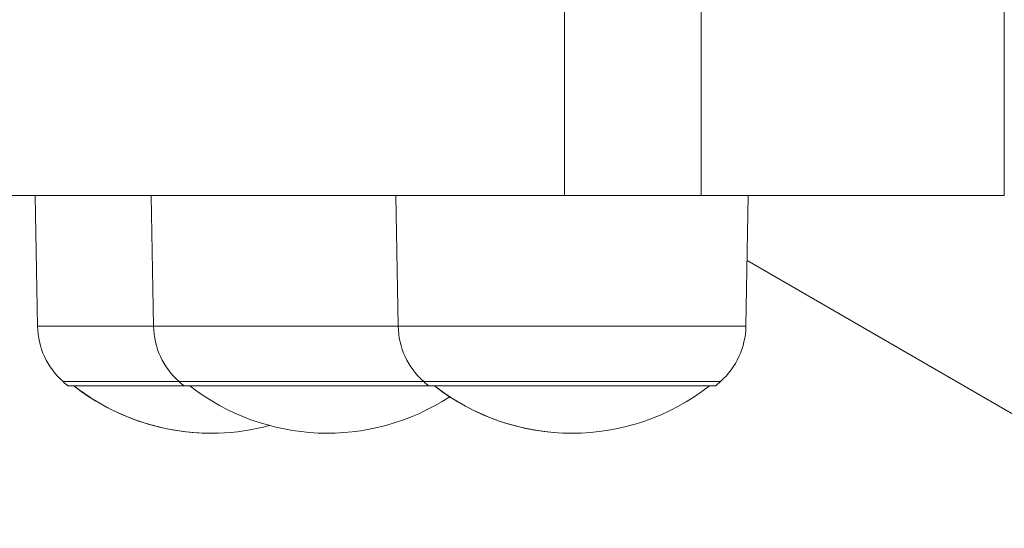
# Model space of a CAD drawing. Units: millimetres. Extents: x 2754 to 18721, y 1654 to 5296.
# Drawn here: x 5472 to 5573, y 2353 to 2405 of the extents above; entities that cross this region are included whole.
import ezdxf

# ---------------------------------------------------------------- set-up
doc = ezdxf.new("R2010")
doc.units = ezdxf.units.MM
doc.header["$MEASUREMENT"] = 0
doc.styles.get("Standard").update_dxf_attribs({"font": 'arial.ttf'})
doc.dimstyles.get("Standard").update_dxf_attribs({"dimtxt": 0.18, "dimasz": 0.18, "dimexe": 0.18, "dimexo": 0.0625, "dimgap": 0.09, "dimtad": 0, "dimtih": 1, "dimtoh": 1, "dimdec": 4, "dimzin": 0, "dimdsep": 46, "dimtxsty": 'Standard', "dimcen": 0.09, "dimadec": 0, "dimazin": 0, "dimtfac": 1, "dimtdec": 4, "dimtofl": 0, "dimtmove": 0, "dimatfit": 3, "dimfxl": 1, "dimtolj": 1, "dimtzin": 0, "dimarcsym": 0})

# ---------------------------------------------------------------- blocks, each defined once
blk = doc.blocks.new('*D2')
at = {"color": 0, "lineweight": -2, "transparency": 16777216}
for p, q in [((3029.46, 3709.9), (2969.28, 3709.9)), ((2969.46, 3639.9), (2969.46, 1724.11)), ((3029.46, 1654.11), (2969.28, 1654.11))]:
    blk.add_line(p, q, dxfattribs=at)
at = {"color": 0, "transparency": 16777216}
for points in [[(2957.8, 3639.9), (2981.13, 3639.9), (2969.46, 3709.9)], [(2957.8, 1724.11), (2981.13, 1724.11), (2969.46, 1654.11)]]:
    blk.add_solid(points, dxfattribs=at)
at = {"layer": 'Defpoints', "color": 0, "transparency": 16777216}
for p in [(6470.19, 3709.9), (2969.46, 1654.11), (6541.23, 1654.11)]:
    blk.add_point(p, dxfattribs=at)
at = {"color": 0, "lineweight": 13, "transparency": 16777216, "insert": (2852.88, 2682.01), "char_height": 150, "attachment_point": 5, "rotation": 90}
blk.add_mtext('\\A1;200', dxfattribs=at)

msp = doc.modelspace()

# ---------------------------------------------------------------- linework, layer by layer
at = {"lineweight": 13}
for p, q in [((5527.78667, 2406.20873), (5527.78667, 2387.20873)), ((5541.76446, 2387.20873), (5541.76446, 2406.20873)), ((5572.73458, 2387.20873), (5572.73458, 2406.20873)), ((5527.78667, 2387.20873), (5463.55825, 2387.20873)), ((5473.69758, 2387.20873), (5473.93084, 2373.84566)), ((5473.93084, 2373.84566), (5473.69758, 2387.20873)), ((5485.5555, 2387.20873), (5485.78876, 2373.84566)), ((5485.78876, 2373.84566), (5485.5555, 2387.20873)), ((5510.55576, 2387.20873), (5510.78902, 2373.8457)), ((5510.78902, 2373.8457), (5510.55576, 2387.20873)), ((5541.76446, 2387.20873), (5527.78667, 2387.20873)), ((5572.73458, 2387.20873), (5541.76446, 2387.20873)), ((5546.324, 2373.8457), (5546.55725, 2387.20873)), ((5580.19831, 2361.0586), (5546.441, 2380.54839)), ((5485.78876, 2373.84566), (5473.93084, 2373.84566)), ((5510.78902, 2373.84566), (5485.78876, 2373.84566)), ((5546.324, 2373.8457), (5510.78902, 2373.8457)), ((5488.39324, 2368.18785), (5476.53533, 2368.18785)), ((5513.39356, 2368.18785), (5488.39324, 2368.18785)), ((5543.71951, 2368.1879), (5513.39351, 2368.1879)), ((5488.89435, 2367.75631), (5477.03643, 2367.75631)), ((5514.4935, 2367.75631), (5488.89435, 2367.75631)), ((5543.21841, 2367.75635), (5513.89461, 2367.75635))]:
    msp.add_line(p, q, dxfattribs=at)
for centre, radius, start, end in [((5481.67191, 2373.98078), 7.74226, 181, 228.4365947), ((5493.52983, 2373.98078), 7.74226, 181, 228.4365947), ((5518.53009, 2373.98082), 7.74226, 181, 228.4365947), ((5538.58292, 2373.98082), 7.74226, 311.5634053, 359), ((5538.58292, 2373.98082), 7.74226, 311.5634053, 359), ((5491.69833, 2385.28834), 22.85483, 228.4365947, 230.0945299), ((5491.69833, 2385.28834), 22.85483, 228.4365947, 230.0945299), ((5503.55625, 2385.28834), 22.85483, 228.4365947, 230.0945299), ((5503.55625, 2385.28834), 22.85483, 228.4365947, 230.0945299), ((5528.55651, 2385.28839), 22.85483, 228.4365947, 230.0945299), ((5528.55651, 2385.28839), 22.85483, 228.4365947, 230.0945299), ((5528.55651, 2385.28839), 22.85483, 309.9054701, 311.5634053), ((5491.69833, 2385.77223), 22.85483, 232.0247177, 270), ((5491.69833, 2385.77223), 22.85483, 232.0247177, 285.0355421), ((5503.55625, 2385.77223), 22.85483, 232.0247177, 303.1571643), ((5528.55651, 2385.77228), 22.85483, 232.0247177, 270), ((5528.55651, 2385.77228), 22.85483, 232.0247177, 307.9752823)]:
    msp.add_arc(centre, radius, start, end, dxfattribs=at)

# ---------------------------------------------------------------- dimensions: what is measured, and where the dimension line sits
dim = msp.add_linear_dim(base=(2969.46337, 1654.11095), p1=(6470.18773, 3709.90001), p2=(6541.23091, 1654.11095), angle=90, text='200', dimstyle='Standard', override={"dimtxt": 150, "dimasz": 70, "dimgap": 40, "dimtad": 3, "dimtih": 0, "dimtoh": 0, "dimfxl": 60, "dimfxlon": 1}, dxfattribs=at)
dim.commit()
dim.dimension.update_dxf_attribs({"geometry": '*D2', "text_midpoint": (2852.87743, 2682.00548)})

doc.saveas('drawing.dxf')
